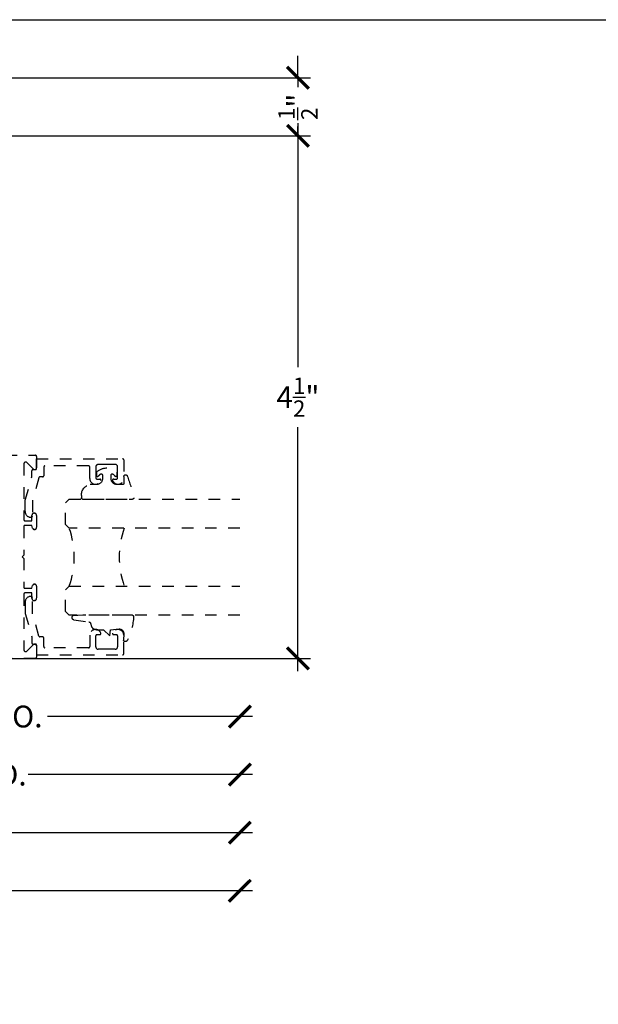
# Model space of a CAD drawing. Units: inches. Extents: x 0 to 108, y -4 to 43.
# Drawn here: x 83 to 88, y 29 to 37 of the extents above; entities that cross this region are included whole.
import ezdxf

# ---------------------------------------------------------------- set-up
doc = ezdxf.new("R2010")
doc.units = ezdxf.units.IN
doc.header["$LTSCALE"] = 0.5
doc.header["$MEASUREMENT"] = 0
doc.linetypes.add('HIDDEN2', pattern=[0.1875, 0.125, -0.0625])
for name, color, linetype in [('Arcadia-Dim', 4, 'Continuous'), ('Arcadia-Hidden', 1, 'HIDDEN2'), ('Arcadia-Profile', 6, 'Continuous')]:
    doc.layers.add(name, color=color, linetype=linetype)
doc.layers.add('Arcadia-Mview', color=6, linetype='Continuous', plot=False)
doc.styles.get("Standard").update_dxf_attribs({"font": 'ARIALN.TTF'})
doc.dimstyles.new('Arcadia-2', dxfattribs={"dimscale": 2, "dimtxt": 0.0938, "dimasz": 0.0938, "dimexe": 0.0546, "dimexo": 0.0469, "dimgap": 0.0469, "dimtad": 0, "dimtih": 1, "dimdec": 4, "dimrnd": 0.0625, "dimzin": 3, "dimdsep": 46, "dimlunit": 4, "dimtxsty": 'Standard', "dimblk": 'ARCHTICK', "dimcen": 0.0469, "dimdle": 0.0546, "dimclrd": 256, "dimclre": 256, "dimclrt": 256, "dimadec": 0, "dimazin": 0, "dimtfac": 0.75, "dimtix": 1, "dimtmove": 2, "dimatfit": 3, "dimfxl": 1, "dimtolj": 1, "dimtzin": 3, "dimlwd": -3, "dimlwe": -3, "dimarcsym": 0})

# ---------------------------------------------------------------- blocks, each defined once
blk = doc.blocks.new('_ArchTick')
at = {"color": 0, "linetype": 'ByBlock', "lineweight": -3, "const_width": 0.15}
blk.add_lwpolyline([(-0.5, -0.5), (0.5, 0.5)], dxfattribs=at)
blk = doc.blocks.new('*D90')
at = {"layer": 'Arcadia-Dim', "lineweight": -3, "transparency": 16777216}
for p, q in [((80.93749999817189, 31.73452558949795), (80.93749999817189, 31.20912558956017)), ((80.82829999817189, 31.31832558956017), (82.593036435782, 31.31832558956017)), ((84.95269265511106, 31.31832558956017), (83.18795621750097, 31.31832558956017))]:
    blk.add_line(p, q, dxfattribs=at)
at = {"layer": 'Defpoints', "color": 0, "lineweight": -3, "transparency": 16777216}
for p in [(84.84349265511106, 32.19064172969665), (80.93749999817189, 31.82832558949795), (84.84349265511106, 31.31832558956017)]:
    blk.add_point(p, dxfattribs=at)
at = {"layer": 'Arcadia-Dim', "lineweight": -3, "transparency": 16777216, "xscale": 0.1876, "yscale": 0.1876, "zscale": 0.1876, "rotation": 180}
blk.add_blockref('_ArchTick', (80.93749999817189, 31.31832558956017), dxfattribs=at)
at = {"layer": 'Arcadia-Dim', "lineweight": -3, "transparency": 16777216, "xscale": 0.1876, "yscale": 0.1876, "zscale": 0.1876}
blk.add_blockref('_ArchTick', (84.84349265511106, 31.31832558956017), dxfattribs=at)
at = {"layer": 'Arcadia-Dim', "lineweight": -3, "transparency": 16777216, "insert": (82.89049632664148, 31.31832558956017), "char_height": 0.1876, "attachment_point": 5}
blk.add_mtext('\\A1;D.O.', dxfattribs=at)
blk = doc.blocks.new('*D91')
at = {"layer": 'Arcadia-Dim', "lineweight": -3, "transparency": 16777216}
for p, q in [((77.18749999998897, 31.72452558949799), (77.18749999998897, 30.2091255895602)), ((77.07829999998897, 30.3183255895602), (80.73697559085151, 30.3183255895602)), ((84.95269265511106, 30.3183255895602), (81.29401706424851, 30.3183255895602))]:
    blk.add_line(p, q, dxfattribs=at)
at = {"layer": 'Defpoints', "color": 0, "lineweight": -3, "transparency": 16777216}
for p in [(84.84349265511106, 32.19064172969665), (77.18749999998897, 31.81832558949799), (84.84349265511106, 30.3183255895602)]:
    blk.add_point(p, dxfattribs=at)
at = {"layer": 'Arcadia-Dim', "lineweight": -3, "transparency": 16777216, "xscale": 0.1876, "yscale": 0.1876, "zscale": 0.1876, "rotation": 180}
blk.add_blockref('_ArchTick', (77.18749999998897, 30.3183255895602), dxfattribs=at)
at = {"layer": 'Arcadia-Dim', "lineweight": -3, "transparency": 16777216, "xscale": 0.1876, "yscale": 0.1876, "zscale": 0.1876}
blk.add_blockref('_ArchTick', (84.84349265511106, 30.3183255895602), dxfattribs=at)
at = {"layer": 'Arcadia-Dim', "lineweight": -3, "transparency": 16777216, "insert": (81.01549632755001, 30.3183255895602), "char_height": 0.1876, "attachment_point": 5}
blk.add_mtext('\\A1;F.D.', dxfattribs=at)
blk = doc.blocks.new('*D92')
at = {"layer": 'Arcadia-Dim', "lineweight": -3, "transparency": 16777216}
for p, q in [((76.8125, 31.34952558949798), (76.8125, 29.7091255895602)), ((76.7033, 29.8183255895602), (80.53072838758281, 29.8183255895602)), ((84.95269265511106, 29.8183255895602), (81.12526426752824, 29.8183255895602))]:
    blk.add_line(p, q, dxfattribs=at)
at = {"layer": 'Defpoints', "color": 0, "lineweight": -3, "transparency": 16777216}
for p in [(84.84349265511106, 32.19064172969665), (76.8125, 31.44332558949798), (84.84349265511106, 29.8183255895602)]:
    blk.add_point(p, dxfattribs=at)
at = {"layer": 'Arcadia-Dim', "lineweight": -3, "transparency": 16777216, "xscale": 0.1876, "yscale": 0.1876, "zscale": 0.1876, "rotation": 180}
blk.add_blockref('_ArchTick', (76.8125, 29.8183255895602), dxfattribs=at)
at = {"layer": 'Arcadia-Dim', "lineweight": -3, "transparency": 16777216, "xscale": 0.1876, "yscale": 0.1876, "zscale": 0.1876}
blk.add_blockref('_ArchTick', (84.84349265511106, 29.8183255895602), dxfattribs=at)
at = {"layer": 'Arcadia-Dim', "lineweight": -3, "transparency": 16777216, "insert": (80.82799632755552, 29.8183255895602), "char_height": 0.1876, "attachment_point": 5}
blk.add_mtext('\\A1;R.O.', dxfattribs=at)
blk = doc.blocks.new('*U25')
at = {"layer": 'Arcadia-Hidden'}
for p, q in [((0, 0.03125), (3.552713678800467e-15, 1.499999999999986)), ((0.2500000000000018, 1.499999999999986), (0.25, 0.03125)), ((0.75, 0.03125), (0.7500000000000017, 1.499999999999986)), ((1.000000000000002, 1.499999999999986), (1, 0.03125)), ((0.03125, 0), (0, 0.03125)), ((0.21875, 0), (0.03125, 0)), ((0.25, 0.03125), (0.21875, 0)), ((0.78125, 0), (0.75, 0.03125)), ((0.96875, 0), (0.78125, 0)), ((1, 0.03125), (0.96875, 0))]:
    blk.add_line(p, q, dxfattribs=at)
for centre, start, end in [((0.4999992499999315, 1.199154995603573), 250.1834820757386, 289.8165179242597), ((0.4999992499998971, -0.6625220109668888), 70.18348207574029, 109.8165179242614)]:
    blk.add_arc(centre, 0.7374409998105559, start, end, dxfattribs=at)
blk = doc.blocks.new('*U22')
at = {"layer": 'Arcadia-Hidden'}
blk.add_lwpolyline([(0.2307305913625512, 0.1184704544556859), (0.202291955919371, 0.1184704544556872, -0.7220322426225168), (0.1967167169756805, 0.1352900043835457, 0.07386718171687884), (0.215376620024047, 0.1540329544556911, 0.6153459029250179), (0.2073301242805527, 0.1699704544556866), (0.1749999999999971, 0.169970454455686, 0.4142135623731001), (0.1250000000000001, 0.119970454455685), (0.1250000000000007, 0.06590494055066065, -0.3915067863019581), (0.0311995675385823, -0.009999999999998004), (0.01000000000000151, -0.01, -0.414213562373095), (0, 0), (0, 0.4305641256404996, -0.4769788655072018), (0.01207922313892607, 0.4403455790671917, -0.03094007962028958), (0.2003007460826568, 0.3837375409001378, -0.8262721402126099), (0.1947457635950621, 0.3548040499677619), (0.1349999999999979, 0.3548040499677614, 0.414213562373095), (0.1249999999999979, 0.3448040499677614), (0.1250000000000001, 0.2949704544556848, 0.41421356237309), (0.1750000000000007, 0.2449704544556859), (0.2073301242805527, 0.2449704544556874, 0.6153459029248967), (0.2153766200240104, 0.2609079544556595, 0.07386718171686407), (0.1967167169756818, 0.2796509045278258, -0.7220322426226498), (0.202291955919371, 0.2964704544556884), (0.2307305913625512, 0.2964704544556882, -0.418287269326214)], format="xyb", close=True, dxfattribs=at)
blk = doc.blocks.new('*U24')
at = {"layer": 'Arcadia-Hidden'}
blk.add_lwpolyline([(-0.1786578097246902, 0.2350642497696223), (-0.125, 0.2404197422160825), (-0.1181936880113304, 0.3139171335331267, 0.4142135623731083), (-0.1581936880113304, 0.3539171335331286), (-0.2162454687676565, 0.3519725935885994, -0.3160158995843511), (-0.2256512846930993, 0.3585769159274423, -0.3962562958274539), (-0.2141359800658433, 0.3852101994920861, -0.09989266188582809), (-0.01055230461303923, 0.4381452745538752, -0.4304926132808653), (0, 0.428160538222133), (0, 0), (-0.005355283551523399, -0.0845275820354292, -0.6217797134979012), (-0.04003104600164366, -0.07533571973880618), (-0.05744640472207151, 0.0534071486590815, 0.2432650129539878), (-0.06810982592794791, 0.06837012653450475), (-0.0978388426688213, 0.0757519387839843, -0.2811846954961982), (-0.1249999999999993, 0.1202310042592023), (-0.125, 0.180419742216082)], format="xyb", close=True, dxfattribs=at)
blk = doc.blocks.new('*D94')
at = {"layer": 'Arcadia-Dim', "lineweight": -3, "transparency": 16777216}
for p, q in [((85.34349265511182, 36.42752558949796), (85.34349265511182, 34.32685144215826)), ((81.02129999817193, 36.31832558949796), (85.45269265511182, 36.31832558949796)), ((85.34349265511183, 31.70912558949796), (85.34349265511182, 33.80979973683766)), ((81.02129999817193, 31.81832558949796), (85.45269265511183, 31.81832558949796))]:
    blk.add_line(p, q, dxfattribs=at)
at = {"layer": 'Defpoints', "color": 0, "lineweight": -3, "transparency": 16777216}
for p in [(80.92749999817192, 36.31832558949796), (85.34349265511182, 36.31832558949796), (80.92749999817192, 31.81832558949796)]:
    blk.add_point(p, dxfattribs=at)
at = {"layer": 'Arcadia-Dim', "lineweight": -3, "transparency": 16777216, "xscale": 0.1876, "yscale": 0.1876, "zscale": 0.1876}
for p, rotation in [((85.34349265511182, 36.31832558949796), 90), ((85.34349265511183, 31.81832558949796), 270)]:
    blk.add_blockref('_ArchTick', p, dxfattribs=dict(at, rotation=rotation))
at = {"layer": 'Arcadia-Dim', "lineweight": -3, "transparency": 16777216, "insert": (85.34349265511182, 34.06832558949792), "char_height": 0.1876, "attachment_point": 5}
blk.add_mtext('\\A1;4{\\H0.75x;\\S1/2;}"', dxfattribs=at)
blk = doc.blocks.new('*D95')
at = {"layer": 'Arcadia-Dim', "lineweight": -3, "transparency": 16777216}
for p, q in [((85.34349265511193, 36.81832558586412), (85.34349265511193, 37.00592558586413)), ((79.78129999817195, 36.81832558586412), (85.45269265511193, 36.81832558586412)), ((85.34349265511193, 36.81832558586412), (85.34349265511193, 36.73748230664421)), ((85.34349265511193, 36.31832558949796), (85.34349265511193, 36.39916886871788)), ((81.02129999817193, 36.31832558949796), (85.45269265511193, 36.31832558949796)), ((85.34349265511193, 36.31832558949796), (85.34349265511193, 36.13072558949796))]:
    blk.add_line(p, q, dxfattribs=at)
at = {"layer": 'Defpoints', "color": 0, "lineweight": -3, "transparency": 16777216}
for p in [(79.68749999817194, 36.81832558586412), (80.92749999817192, 36.31832558949796), (85.34349265511193, 36.31832558949796)]:
    blk.add_point(p, dxfattribs=at)
at = {"layer": 'Arcadia-Dim', "lineweight": -3, "transparency": 16777216, "xscale": 0.1876, "yscale": 0.1876, "zscale": 0.1876}
for p, rotation in [((85.34349265511193, 36.81832558586412), 270), ((85.34349265511193, 36.31832558949796), 90)]:
    blk.add_blockref('_ArchTick', p, dxfattribs=dict(at, rotation=rotation))
at = {"layer": 'Arcadia-Dim', "lineweight": -3, "transparency": 16777216, "insert": (85.34349265511193, 36.56832558768101), "char_height": 0.1876, "attachment_point": 5, "rotation": 90}
blk.add_mtext('\\A1;{\\H0.75x;\\S1/2;}"', dxfattribs=at)
blk = doc.blocks.new('*D97')
at = {"layer": 'Arcadia-Dim', "lineweight": -3, "transparency": 16777216}
for p, q in [((79.93749999817189, 31.73452558949795), (79.93749999817189, 30.70912558956017)), ((79.82829999817189, 30.81832558956017), (81.75878595829224, 30.81832558956017)), ((84.95269265511106, 30.81832558956017), (83.02220669499073, 30.81832558956017))]:
    blk.add_line(p, q, dxfattribs=at)
at = {"layer": 'Defpoints', "color": 0, "lineweight": -3, "transparency": 16777216}
for p in [(84.84349265511106, 32.19064172969665), (79.93749999817189, 31.82832558949795), (84.84349265511106, 30.81832558956017)]:
    blk.add_point(p, dxfattribs=at)
at = {"layer": 'Arcadia-Dim', "lineweight": -3, "transparency": 16777216, "xscale": 0.1876, "yscale": 0.1876, "zscale": 0.1876, "rotation": 180}
blk.add_blockref('_ArchTick', (79.93749999817189, 30.81832558956017), dxfattribs=at)
at = {"layer": 'Arcadia-Dim', "lineweight": -3, "transparency": 16777216, "xscale": 0.1876, "yscale": 0.1876, "zscale": 0.1876}
blk.add_blockref('_ArchTick', (84.84349265511106, 30.81832558956017), dxfattribs=at)
at = {"layer": 'Arcadia-Dim', "lineweight": -3, "transparency": 16777216, "insert": (82.39049632664148, 30.81832558956017), "char_height": 0.1876, "attachment_point": 5}
blk.add_mtext('\\A1;DOOR F.D.', dxfattribs=at)

msp = doc.modelspace()

# ---------------------------------------------------------------- linework, layer by layer
at = {"layer": 'Arcadia-Hidden'}
msp.add_lwpolyline([(81.2254926443226, 33.56832559960495), (83.08349265505333, 33.56832559960495, -0.414213562373095), (83.0934926551111, 33.55832559954719), (83.0934926551111, 33.4603255989812, -0.6681786379193416), (83.06617894645436, 33.44901189041688), (83.01080636313253, 33.50438447373871, 0.668178637919313), (82.98349265447578, 33.49307076517438), (82.98349265447581, 33.01432559640536, 0.414213562373095), (82.99349265453355, 33.00432559634761), (83.05349265488007, 33.00432559634761), (83.05349265488007, 33.05032559661328, -0.4142135623730677), (83.07249265498982, 33.069325596723), (83.07449265500136, 33.069325596723, -0.414213562373095), (83.0934926551111, 33.05032559661328), (83.0934926551111, 32.94532559600685, -0.414213562373095), (83.07749265501869, 32.92932559591445), (83.07514810854789, 32.92932559591445, -0.3394542588633794), (83.05969329523802, 32.9411844912613), (83.05349265488007, 32.96432559611658), (82.99349265453355, 32.96432559611658, 0.414213562373095), (82.98349265447581, 32.95432559605884), (82.98349265447578, 32.70832559463808), (82.96849265438917, 32.69332559455144), (82.98349265447578, 32.67832559446482), (82.98349265447581, 32.43232559304407, 0.414213562373095), (82.99349265453355, 32.42232559298631), (83.05349265488007, 32.42232559298631), (83.05969329523802, 32.44546669784161, -0.3394542588633794), (83.07514810854789, 32.45732559318846), (83.07749265501869, 32.45732559318846, -0.414213562373095), (83.09349265511108, 32.44132559309604), (83.0934926551111, 32.33632559248962, -0.414213562373095), (83.07449265500136, 32.31732559237989), (83.07249265498982, 32.31732559237989, -0.414213562373095), (83.05349265488007, 32.33632559248962), (83.05349265488007, 32.38232559275529), (82.99349265453355, 32.38232559275529, 0.414213562373095), (82.98349265447581, 32.37232559269754), (82.98349265447578, 31.89358042392853, 0.6681786379192989), (83.01080636313253, 31.8822667153642), (83.06617894645436, 31.93763929868602, -0.668178637919313), (83.0934926551111, 31.92632559012169), (83.09349265511108, 31.82832558955572, -0.414213562373095), (83.08349265505333, 31.81832558949795), (81.07249264343895, 31.81832558949795, -0.42549275043184)], format="xyb", dxfattribs=at)
for points in [[(83.15549265511106, 33.39232559888877, -0.414213562373095), (83.14549265511107, 33.38232559888878), (83.12303844343856, 33.38232559888878, 0.3349585810249415), (83.11342223318789, 33.37506941018236), (83.05739728182496, 33.17871927748511), (83.05739728182496, 33.04332559888879, -0.4142135623730431), (83.04739728182497, 33.03332559888879), (83.04539728182496, 33.03332559888879, -0.414213562373095), (82.99539728182495, 33.08332559888879), (82.99539728182495, 33.18052939519909), (83.05361819127992, 33.38232559888878), (83.05328040429438, 33.43426055987946, -0.4161198098306574), (83.06328019278851, 33.44432559888878), (83.08349265511109, 33.44432559888878, 0.414213562373095), (83.09349265511108, 33.45432559888879), (83.09349265511108, 33.53832559888879), (83.83349265511109, 33.53832559888879, -0.4142135623730948), (83.84349265511108, 33.52832559888878), (83.84349265511108, 33.3676814588591, -0.8248575754059315), (83.74818168082231, 33.34967789306273, -0.5283214596277092), (83.75749271712624, 33.36332559888859), (83.78149265511112, 33.36332559888872, 0.4142135623713781), (83.79149265511109, 33.37332559888873), (83.79149265511109, 33.46832559888878, 0.414213562373095), (83.77149265511108, 33.48832559888878), (83.69749265511109, 33.48832559888878), (83.62349265511108, 33.48832559888878, 0.414213562373095), (83.60349265511107, 33.46832559888878), (83.6034926551111, 33.37332559888873, 0.4142135623713781), (83.61349265511103, 33.36332559888872), (83.63749259309591, 33.36332559888859, -0.5283214596277865), (83.64680362939987, 33.34967789306272, -0.8248575754059259), (83.55149265511108, 33.3676814588591), (83.55149265511108, 33.46632559888879, 0.414213562373147), (83.54149265511109, 33.47632559888878), (83.16549265511108, 33.47632559888878, 0.414213562373147), (83.15549265511109, 33.46632559888879)], [(83.15549265511106, 31.9943255902141, 0.414213562373095), (83.14549265511107, 32.00432559021411), (83.12303844343856, 32.00432559021411, -0.3349585810249415), (83.11342223318789, 32.01158177892053), (83.05739728182496, 32.20793191161779), (83.05739728182496, 32.34332559021409, 0.4142135623730431), (83.04739728182497, 32.3533255902141), (83.04539728182496, 32.3533255902141, 0.414213562373095), (82.99539728182495, 32.3033255902141), (82.99539728182495, 32.2061217939038), (83.05361819127992, 32.00432559021411), (83.05328040429438, 31.95239062922342, 0.4161198098306574), (83.06328019278851, 31.94232559021411), (83.08349265511109, 31.94232559021411, -0.414213562373095), (83.09349265511108, 31.93232559021412), (83.09349265511108, 31.84832559021412), (83.83349265511109, 31.84832559021412, 0.4142135623730948), (83.84349265511108, 31.85832559021411), (83.84349265511108, 32.0189697302438, 0.8248575754059315), (83.74818168082231, 32.03697329604016, 0.5283214596277092), (83.75749271712624, 32.0233255902143), (83.78149265511112, 32.02332559021416, -0.4142135623713781), (83.79149265511109, 32.01332559021417), (83.79149265511109, 31.91832559021411, -0.414213562373095), (83.77149265511108, 31.8983255902141), (83.69749265511109, 31.8983255902141), (83.62349265511108, 31.8983255902141, -0.414213562373095), (83.60349265511107, 31.91832559021411), (83.6034926551111, 32.01332559021417, -0.4142135623713781), (83.61349265511103, 32.02332559021416), (83.63749259309591, 32.0233255902143, 0.5283214596277865), (83.64680362939987, 32.03697329604016, 0.8248575754059259), (83.55149265511108, 32.0189697302438), (83.55149265511108, 31.92032559021411, -0.414213562373147), (83.54149265511109, 31.9103255902141), (83.16549265511108, 31.9103255902141, -0.414213562373147), (83.15549265511109, 31.92032559021411)]]:
    msp.add_lwpolyline(points, format="xyb", close=True, dxfattribs=at)
at = {"layer": 'Arcadia-Mview', "lineweight": -3}
msp.add_lwpolyline([(76, 37.31832558586399), (108, 37.31832558586399), (108, 0), (76, 0)], close=True, dxfattribs=at)

# ---------------------------------------------------------------- block references
at = {"layer": 'Arcadia-Dim', "lineweight": -3, "xscale": -1, "rotation": 270}
for name, p in [('*U22', (83.4900222006554, 33.19064172969665)), ('*U24', (83.49054779155023, 32.19064172969665))]:
    msp.add_blockref(name, p, dxfattribs=at)
at = {"layer": 'Arcadia-Profile', "lineweight": -3, "rotation": 270}
msp.add_blockref('*U25', (83.34349265511108, 33.19064172969665), dxfattribs=at)

# ---------------------------------------------------------------- dimensions: what is measured, and where the dimension line sits
at = {"layer": 'Arcadia-Dim', "lineweight": -3}
dim = msp.add_linear_dim(base=(85.34349265511193, 36.31832558949796), p1=(79.68749999817192, 36.8183255858641), p2=(80.9274999981719, 36.31832558949795), angle=270, dimstyle='Arcadia-2', dxfattribs=at)
dim.commit()
dim.dimension.update_dxf_attribs({"geometry": '*D95', "text_midpoint": (85.34349265511193, 36.56832558768101), "text_rotation": 90})
dim = msp.add_linear_dim(base=(85.34349265511182, 36.31832558949796), p1=(80.9274999981719, 31.81832558949795), p2=(80.9274999981719, 36.31832558949795), angle=90, dimstyle='Arcadia-2', dxfattribs=at)
dim.commit()
dim.dimension.update_dxf_attribs({"geometry": '*D94', "text_midpoint": (85.34349265511182, 34.06832558949792)})
for base, p1, text, picture, middle in [((84.84349265511106, 29.8183255895602), (76.8125, 31.44332558949798), 'R.O.', '*D92', (80.82799632755552, 29.8183255895602)), ((84.84349265511106, 30.3183255895602), (77.18749999998897, 31.81832558949799), 'F.D.', '*D91', (81.01549632755001, 30.3183255895602)), ((84.84349265511106, 30.81832558956017), (79.93749999817189, 31.82832558949795), 'DOOR F.D.', '*D97', (82.39049632664148, 30.81832558956017)), ((84.84349265511106, 31.31832558956017), (80.93749999817189, 31.82832558949795), 'D.O.', '*D90', (82.89049632664148, 31.31832558956017))]:
    dim = msp.add_linear_dim(base=base, p1=p1, p2=(84.84349265511106, 32.19064172969665), angle=180, text=text, dimstyle='Arcadia-2', override={"dimse2": 1}, dxfattribs=at)
    dim.commit()
    dim.dimension.update_dxf_attribs({"geometry": picture, "text_midpoint": middle})

doc.saveas('drawing.dxf')
